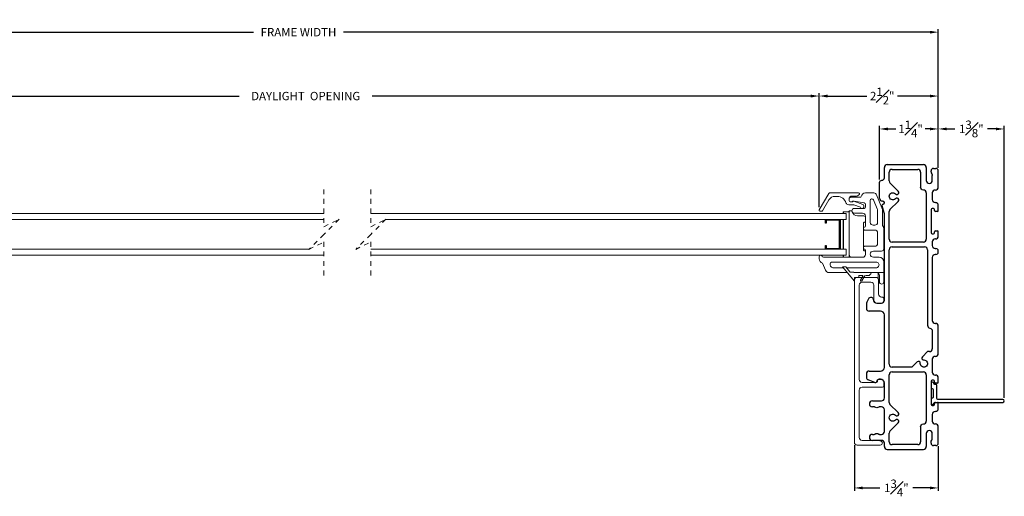
# Model space of a CAD drawing. Extents: x 140.1 to 173.2, y -22.5 to 43.3.
# Drawn here: x 152.6 to 173.2, y -10.1 to -0.1 of the extents above; entities that cross this region are included whole.
import ezdxf

# ---------------------------------------------------------------- set-up
doc = ezdxf.new("R2010")
doc.units = 0
doc.header["$LTSCALE"] = 0.3
doc.header["$MEASUREMENT"] = 0
doc.linetypes.add('HIDDEN', pattern=[0.075, 0.05, -0.025])
doc.styles.add('ARCHITECTURAL', font='simplex.shx')
doc.dimstyles.new('DIM-MMSTACKED', dxfattribs={"dimscale": 0, "dimtxt": 0.125, "dimasz": 0.125, "dimexe": 0.063, "dimexo": 0.063, "dimgap": 0.07, "dimtad": 0, "dimtih": 1, "dimtoh": 1, "dimdec": 4, "dimzin": 4, "dimdsep": 46, "dimlunit": 4, "dimtxsty": 'ARCHITECTURAL', "dimcen": 0.02, "dimclrt": 7, "dimadec": 0, "dimazin": 0, "dimtfac": 0.75, "dimtdec": 4, "dimtmove": 2, "dimatfit": 3, "dimfxl": 1, "dimfrac": 1, "dimtolj": 1, "dimtzin": 4, "dimarcsym": 0})

# ---------------------------------------------------------------- blocks, each defined once
blk = doc.blocks.new('*D20')
at = {"color": 0, "lineweight": -2, "ltscale": 3.333333, "transparency": 16777216}
for p, q in [((144.991, -3.238), (144.991, -0.345)), ((145.166, -0.408), (157.507, -0.408)), ((171.601, -0.408), (159.38, -0.408)), ((171.776, -3.238), (171.776, -0.345))]:
    blk.add_line(p, q, dxfattribs=at)
at = {"color": 0, "ltscale": 3.333333, "transparency": 16777216}
for points in [[(145.166, -0.379), (145.166, -0.437), (144.991, -0.408)], [(171.601, -0.379), (171.601, -0.437), (171.776, -0.408)]]:
    blk.add_solid(points, dxfattribs=at)
at = {"layer": 'Defpoints', "color": 0, "ltscale": 3.333333, "transparency": 16777216}
for p in [(171.776, -0.408), (144.991, -3.301), (171.776, -3.301)]:
    blk.add_point(p, dxfattribs=at)
at = {"color": 7, "ltscale": 3.333333, "transparency": 16777216, "insert": (158.443, -0.408), "char_height": 0.175, "attachment_point": 5, "style": 'ARCHITECTURAL'}
blk.add_mtext('\\A1;FRAME WIDTH', dxfattribs=at)
blk = doc.blocks.new('*D23')
at = {"color": 0, "lineweight": -2, "ltscale": 3.333333, "transparency": 16777216}
for p, q in [((170.551, -3.483), (170.551, -2.364)), ((170.726, -2.427), (170.89, -2.427)), ((171.601, -2.427), (171.505, -2.427)), ((171.776, -3.238), (171.776, -2.364))]:
    blk.add_line(p, q, dxfattribs=at)
at = {"color": 0, "ltscale": 3.333333, "transparency": 16777216}
for points in [[(170.726, -2.398), (170.726, -2.456), (170.551, -2.427)], [(171.601, -2.398), (171.601, -2.456), (171.776, -2.427)]]:
    blk.add_solid(points, dxfattribs=at)
at = {"layer": 'Defpoints', "color": 0, "ltscale": 3.333333, "transparency": 16777216}
for p in [(171.776, -2.427), (171.776, -3.301), (170.551, -3.546)]:
    blk.add_point(p, dxfattribs=at)
at = {"color": 7, "ltscale": 3.333333, "transparency": 16777216, "insert": (171.198, -2.427), "char_height": 0.175, "attachment_point": 5, "style": 'ARCHITECTURAL'}
blk.add_mtext('\\A1;1{\\H1.000000x;\\S1#4;}"', dxfattribs=at)
blk = doc.blocks.new('*D24')
at = {"color": 0, "lineweight": -2, "ltscale": 3.333333, "transparency": 16777216}
for p, q in [((169.293, -4.06), (169.293, -1.677)), ((169.468, -1.74), (170.287, -1.74)), ((171.601, -1.74), (170.927, -1.74)), ((171.776, -3.238), (171.776, -1.677))]:
    blk.add_line(p, q, dxfattribs=at)
at = {"color": 0, "ltscale": 3.333333, "transparency": 16777216}
for points in [[(169.468, -1.711), (169.468, -1.77), (169.293, -1.74)], [(171.601, -1.711), (171.601, -1.77), (171.776, -1.74)]]:
    blk.add_solid(points, dxfattribs=at)
at = {"layer": 'Defpoints', "color": 0, "ltscale": 3.333333, "transparency": 16777216}
for p in [(169.293, -1.74), (171.776, -3.301), (169.293, -4.123)]:
    blk.add_point(p, dxfattribs=at)
at = {"color": 7, "ltscale": 3.333333, "transparency": 16777216, "insert": (170.607, -1.74), "char_height": 0.175, "attachment_point": 5, "style": 'ARCHITECTURAL'}
blk.add_mtext('\\A1;2{\\H1.000000x;\\S1#2;}"', dxfattribs=at)
blk = doc.blocks.new('*D25')
at = {"color": 0, "lineweight": -2, "ltscale": 3.333333, "transparency": 16777216}
for p, q in [((147.474, -4.06), (147.474, -1.677)), ((147.649, -1.74), (157.207, -1.74)), ((169.118, -1.74), (159.98, -1.74)), ((169.293, -4.06), (169.293, -1.677))]:
    blk.add_line(p, q, dxfattribs=at)
at = {"color": 0, "ltscale": 3.333333, "transparency": 16777216}
for points in [[(147.649, -1.711), (147.649, -1.77), (147.474, -1.74)], [(169.118, -1.711), (169.118, -1.77), (169.293, -1.74)]]:
    blk.add_solid(points, dxfattribs=at)
at = {"layer": 'Defpoints', "color": 0, "ltscale": 3.333333, "transparency": 16777216}
for p in [(169.293, -1.74), (147.474, -4.123), (169.293, -4.123)]:
    blk.add_point(p, dxfattribs=at)
at = {"color": 7, "ltscale": 3.333333, "transparency": 16777216, "insert": (158.593, -1.653), "char_height": 0.175, "attachment_point": 2, "style": 'ARCHITECTURAL'}
blk.add_mtext('\\A1;DAYLIGHT  OPENING', dxfattribs=at)
blk = doc.blocks.new('*D27')
at = {"color": 0, "lineweight": -2, "ltscale": 3.333333, "transparency": 16777216}
for p, q in [((170.027, -9.026), (170.027, -9.979)), ((171.776, -9.044), (171.776, -9.979)), ((170.202, -9.916), (170.557, -9.916)), ((171.601, -9.916), (171.247, -9.916))]:
    blk.add_line(p, q, dxfattribs=at)
at = {"color": 0, "ltscale": 3.333333, "transparency": 16777216}
for points in [[(170.202, -9.887), (170.202, -9.945), (170.027, -9.916)], [(171.601, -9.887), (171.601, -9.945), (171.776, -9.916)]]:
    blk.add_solid(points, dxfattribs=at)
at = {"layer": 'Defpoints', "color": 0, "ltscale": 3.333333, "transparency": 16777216}
for p in [(170.027, -8.963), (171.776, -8.981), (171.776, -9.916)]:
    blk.add_point(p, dxfattribs=at)
at = {"color": 7, "ltscale": 3.333333, "transparency": 16777216, "insert": (170.902, -9.916), "char_height": 0.175, "attachment_point": 5, "style": 'ARCHITECTURAL'}
blk.add_mtext('\\A1;1{\\H1.000000x;\\S3#4;}"', dxfattribs=at)
blk = doc.blocks.new('*D31')
at = {"color": 0, "lineweight": -2, "ltscale": 3.333333, "transparency": 16777216}
for p, q in [((171.776, -3.238), (171.776, -2.364)), ((171.951, -2.427), (172.123, -2.427)), ((172.976, -2.427), (172.804, -2.427)), ((173.151, -8.038), (173.151, -2.364))]:
    blk.add_line(p, q, dxfattribs=at)
at = {"color": 0, "ltscale": 3.333333, "transparency": 16777216}
for points in [[(171.951, -2.398), (171.951, -2.456), (171.776, -2.427)], [(172.976, -2.398), (172.976, -2.456), (173.151, -2.427)]]:
    blk.add_solid(points, dxfattribs=at)
at = {"layer": 'Defpoints', "color": 0, "ltscale": 3.333333, "transparency": 16777216}
for p in [(171.776, -2.427), (171.776, -3.301), (173.151, -8.101)]:
    blk.add_point(p, dxfattribs=at)
at = {"color": 7, "ltscale": 3.333333, "transparency": 16777216, "insert": (172.464, -2.427), "char_height": 0.175, "attachment_point": 5, "style": 'ARCHITECTURAL'}
blk.add_mtext('\\A1;1{\\H1.000000x;\\S3#8;}"', dxfattribs=at)

msp = doc.modelspace()

# ---------------------------------------------------------------- linework, layer by layer
at = {"color": 7, "linetype": 'Continuous'}
for points in [[(170.71108, -3.17086, 0.41421356), (170.65108, -3.23086)], [(170.81108, -3.27086, 0.41421356), (170.75108, -3.33086)], [(171.40608, -3.33086, 0.41421356), (171.34608, -3.27086)], [(171.52608, -3.23086, 0.41421356), (171.46608, -3.17086)], [(171.67608, -3.25086, 0.41421356), (171.62608, -3.30086)], [(171.77608, -3.30086, 0.41421356), (171.72608, -3.25086)], [(170.55108, -3.54586, -0.41421356), (170.60108, -3.49586, 0.41421356), (170.65108, -3.44586)], [(171.62608, -3.3234, 0.15737744), (171.63929, -3.36432, -0.15737744), (171.65108, -3.40086)], [(170.75108, -3.51092, 0.19891237), (170.76865, -3.55335)], [(171.52608, -3.76086, 0.41421356), (171.46608, -3.70086, -0.41421356), (171.40608, -3.64086)], [(171.52608, -3.50086, 1), (171.65108, -3.50086)], [(171.71608, -3.70086, 0.41421356), (171.77608, -3.64086)], [(170.55108, -3.87386, 0.41421356), (170.61108, -3.93386)], [(170.93967, -3.93736, 1.01890134), (170.88206, -3.88187, -2.54813737), (170.88206, -3.77985, 1.01890134), (170.93967, -3.72436)], [(171.71108, -3.70086, 0.41421356), (171.65108, -3.76086)], [(170.62332, -3.99534, 0.42910963), (170.60253, -4.03354)], [(170.65108, -3.96386, 0.41421356), (170.62108, -3.93386)], [(170.62885, -3.99386, 0.33945426), (170.65108, -3.96488)], [(171.64608, -4.08586, 0.41421356), (171.62608, -4.10586)], [(171.65108, -3.90086, 0.41421356), (171.71108, -3.96086)], [(171.69608, -4.10586, 0.41421356), (171.67608, -4.08586)], [(171.77608, -4.02086, 0.41421356), (171.71608, -3.96086)], [(170.65108, -4.19174, 0.07825632), (170.64866, -4.17637)], [(170.76865, -4.10838, 0.19891237), (170.75108, -4.1508)], [(171.69608, -4.13086, 0.41421356), (171.71608, -4.15086)], [(171.75608, -4.15086, 0.41421356), (171.77608, -4.13086)], [(171.62608, -4.59586, 0.41421356), (171.64608, -4.61586)], [(171.67608, -4.61586, 0.41421356), (171.69608, -4.59586)], [(171.71608, -4.55086, 0.41421356), (171.69608, -4.57086)], [(171.71608, -4.72086, 0.41421356), (171.77608, -4.66086)], [(171.77608, -4.57086, 0.41421356), (171.75608, -4.55086)], [(170.75108, -4.72586, 0.41421356), (170.81108, -4.78586)], [(170.81108, -4.88586, 0.41421356), (170.75108, -4.94586)], [(171.46608, -4.78586, 0.41421356), (171.52608, -4.72586)], [(171.55108, -4.94586, 0.41421356), (171.49108, -4.88586)], [(171.71108, -4.72086, 0.41421356), (171.65108, -4.78086)], [(171.65108, -4.86086, 0.41421356), (171.71108, -4.92086)], [(171.77608, -4.97086, 0.41421356), (171.72608, -4.92086)], [(171.71108, -5.04586, 0.41421356), (171.65108, -5.10586)], [(171.72608, -5.04586, 0.41421356), (171.77608, -4.99586)], [(170.32702, -5.96286, -0.77989642), (170.42108, -5.98649, 0.41421356), (170.49246, -6.05786)], [(170.2832, -6.04458, 0.12366089), (170.27608, -6.07293)], [(170.59108, -6.05786, 0.41421356), (170.65108, -5.99786)], [(170.27608, -6.16786, 0.41421356), (170.33608, -6.22786)], [(170.65108, -6.30786, 0.41421356), (170.57108, -6.22786)], [(171.55108, -6.52336, 0.36597738), (171.60108, -6.58252, -0.36597738), (171.65108, -6.64168)], [(171.65108, -6.42336, 0.41421356), (171.71108, -6.48336)], [(171.77608, -6.54336, 0.41421356), (171.71608, -6.48336)], [(171.44349, -7.17766, 0.68180595), (171.47327, -7.24591, -2.54813737), (171.40113, -7.31805, 0.68180595), (171.33288, -7.28827)], [(171.59108, -7.07086, 0.41421356), (171.65108, -7.01086)], [(171.71108, -7.17086, 0.41421356), (171.65108, -7.23086)], [(171.71608, -7.17086, 0.41421356), (171.77608, -7.11086)], [(170.75108, -7.33586, 0.41421356), (170.81108, -7.39586)], [(170.33608, -7.47786, 0.41421356), (170.27608, -7.53786)], [(170.57108, -7.47786, 0.41421356), (170.65108, -7.39786)], [(170.81108, -7.49586, 0.41421356), (170.75108, -7.55586)], [(171.52608, -7.55586, 0.41421356), (171.46608, -7.49586)], [(171.65108, -7.50086, 0.41421356), (171.71108, -7.56086)], [(171.77608, -7.62086, 0.41421356), (171.71608, -7.56086)], [(170.27608, -7.60572, 0.31606049), (170.31572, -7.66216)], [(170.45622, -7.71286, 0.51968699), (170.50108, -7.68136, -0.41421356), (170.53458, -7.64786)], [(170.65108, -7.72786, 0.41421356), (170.57108, -7.64786)], [(171.64608, -7.66586, 0.41421356), (171.62608, -7.68586)], [(171.69608, -7.68586, 0.41421356), (171.67608, -7.66586)], [(171.69608, -7.71086, 0.41421356), (171.71608, -7.73086)], [(171.75608, -7.73086, 0.41421356), (171.77608, -7.71086)], [(170.40158, -8.09886, 1), (170.40158, -8.22386)], [(170.59108, -8.09886, 0.41421356), (170.65108, -8.03886)], [(170.75108, -8.13092, 0.19891237), (170.76865, -8.17335)], [(171.62608, -8.17586, 0.41421356), (171.64608, -8.19586)], [(171.67608, -8.19586, 0.41421356), (171.69608, -8.17586)], [(171.71608, -8.13086, 0.41421356), (171.69608, -8.15086)], [(171.77608, -8.15086, 0.41421356), (171.75608, -8.13086)], [(170.55253, -8.22386, 0.16909994), (170.5339, -8.23035, -0.34815531), (170.45627, -8.23035, 0.16909994), (170.43764, -8.22386)], [(170.65108, -8.28386, 0.41421356), (170.59108, -8.22386)], [(170.93967, -8.55736, 1.01890134), (170.88206, -8.50187, -2.54813737), (170.88206, -8.39985, 1.01890134), (170.93967, -8.34436)], [(171.71108, -8.32086, 0.41421356), (171.65108, -8.38086)], [(171.71608, -8.32086, 0.41421356), (171.77608, -8.26086)], [(171.40608, -8.64086, -0.41421356), (171.46608, -8.58086, 0.41421356), (171.52608, -8.52086)], [(171.65108, -8.52086, 0.41421356), (171.71108, -8.58086)], [(171.77608, -8.64086, 0.41421356), (171.71608, -8.58086)], [(170.40158, -8.79886, 1), (170.40158, -8.92386)], [(170.43764, -8.79886, 0.16909994), (170.45627, -8.79237, -0.34815531), (170.5339, -8.79237, 0.16909994), (170.55253, -8.79886)], [(170.59108, -8.79886, 0.41421356), (170.65108, -8.73886)], [(170.76865, -8.72838, 0.19891237), (170.75108, -8.7708)], [(171.65108, -8.78086, 1), (171.52608, -8.78086)], [(170.65108, -8.98386, 0.41421356), (170.59108, -8.92386)], [(170.75108, -8.95086, 0.41421356), (170.81108, -9.01086)], [(171.34608, -9.01086, 0.41421356), (171.40608, -8.95086)], [(171.62608, -8.95832, -0.15737744), (171.63929, -8.9174, 0.15737744), (171.65108, -8.88086)], [(171.62608, -8.98086, 0.41421356), (171.67608, -9.03086)], [(171.72608, -9.03086, 0.41421356), (171.77608, -8.98086)], [(170.65108, -9.05086, 0.41421356), (170.71108, -9.11086)], [(171.46608, -9.11086, 0.41421356), (171.52608, -9.05086)]]:
    msp.add_lwpolyline(points, format="xyb", dxfattribs=at)
for points in [[(170.65108, -3.44586), (170.65108, -3.23086)], [(170.71108, -3.17086), (171.46608, -3.17086)], [(170.81108, -3.27086), (171.34608, -3.27086)], [(171.52608, -3.23086), (171.52608, -3.50086)], [(171.67608, -3.25086), (171.72608, -3.25086)], [(170.75108, -3.51092), (170.75108, -3.33086)], [(171.40608, -3.33086), (171.40608, -3.64086)], [(171.62608, -3.3234), (171.62608, -3.30086)], [(171.65108, -3.50086), (171.65108, -3.40086)], [(171.77608, -3.64086), (171.77608, -3.30086)], [(170.55108, -3.87386), (170.55108, -3.54586)], [(170.93967, -3.72436), (170.76865, -3.55335)], [(171.52608, -3.76086), (171.52608, -4.72586)], [(171.65108, -3.76086), (171.65108, -3.90086)], [(171.71608, -3.70086), (171.71108, -3.70086)], [(170.64866, -4.17637), (170.60253, -4.03354)], [(170.62108, -3.93386), (170.61108, -3.93386)], [(170.62332, -3.99534), (170.62885, -3.99386)], [(170.65108, -3.96488), (170.65108, -3.96386)], [(170.76865, -4.10838), (170.93967, -3.93736)], [(171.67608, -4.08586), (171.64608, -4.08586)], [(171.71108, -3.96086), (171.71608, -3.96086)], [(171.77608, -4.13086), (171.77608, -4.02086)], [(170.65108, -5.99786), (170.65108, -4.19174)], [(170.75108, -4.72586), (170.75108, -4.1508)], [(171.62608, -4.10586), (171.62608, -4.59586)], [(171.69608, -4.13086), (171.69608, -4.10586)], [(171.75608, -4.15086), (171.71608, -4.15086)], [(169.4217, -4.93786), (169.4217, -4.85986), (169.4417, -4.85986), (169.4417, -4.91786), (169.7137, -4.91786), (169.7137, -4.33286), (169.4417, -4.33286), (169.4417, -4.39086), (169.4217, -4.39086), (169.4217, -4.31286), (169.7337, -4.31286), (169.7337, -4.93786), (169.4217, -4.93786)], [(171.64608, -4.61586), (171.67608, -4.61586)], [(171.69608, -4.59586), (171.69608, -4.57086)], [(171.71608, -4.55086), (171.75608, -4.55086)], [(171.77608, -4.66086), (171.77608, -4.57086)], [(171.46608, -4.78586), (170.81108, -4.78586)], [(170.81108, -4.88586), (171.49108, -4.88586)], [(171.65108, -4.78086), (171.65108, -4.86086)], [(171.71608, -4.72086), (171.71108, -4.72086)], [(171.71108, -4.92086), (171.72608, -4.92086)], [(170.75108, -7.33586), (170.75108, -4.94586)], [(171.55108, -4.94586), (171.55108, -6.52336)], [(171.65108, -5.10586), (171.65108, -6.42336)], [(171.72608, -5.04586), (171.71108, -5.04586)], [(171.77608, -4.99586), (171.77608, -4.97086)], [(170.27608, -6.07293), (170.27608, -6.16786)], [(170.2832, -6.04458), (170.32701, -5.96286)], [(170.49246, -6.05786), (170.59108, -6.05786)], [(170.57108, -6.22786), (170.33608, -6.22786)], [(170.65108, -7.39786), (170.65108, -6.30786)], [(171.71108, -6.48336), (171.71608, -6.48336)], [(171.77608, -7.11086), (171.77608, -6.54336)], [(171.65108, -6.64168), (171.65108, -7.01086)], [(171.59108, -7.07086), (171.55029, -7.07086), (171.44349, -7.17766)], [(171.71608, -7.17086), (171.71108, -7.17086)], [(171.33288, -7.28827), (171.22529, -7.39586), (170.81108, -7.39586)], [(171.65108, -7.23086), (171.65108, -7.50086)], [(170.27608, -7.53786), (170.27608, -7.60573)], [(170.33608, -7.47786), (170.57108, -7.47786)], [(170.75108, -8.13092), (170.75108, -7.55586)], [(170.81108, -7.49586), (171.46608, -7.49586)], [(171.52608, -7.55586), (171.52608, -8.52086)], [(171.71108, -7.56086), (171.71608, -7.56086)], [(170.45622, -7.71286), (170.31572, -7.66216)], [(170.57108, -7.64786), (170.53458, -7.64786)], [(170.65108, -8.03886), (170.65108, -7.72786)], [(171.62608, -7.68586), (171.62608, -8.17586)], [(171.67608, -7.66586), (171.64608, -7.66586)], [(171.69608, -7.71086), (171.69608, -7.68586)], [(171.75608, -7.73086), (171.71608, -7.73086)], [(171.77608, -7.71086), (171.77608, -7.62086)], [(170.40158, -8.09886), (170.59108, -8.09886)], [(170.93967, -8.34436), (170.76865, -8.17335)], [(171.64608, -8.19586), (171.67608, -8.19586)], [(171.69608, -8.17586), (171.69608, -8.15086)], [(171.71608, -8.13086), (171.75608, -8.13086)], [(171.77608, -8.26086), (171.77608, -8.15086)], [(170.43764, -8.22386), (170.40158, -8.22386)], [(170.59108, -8.22386), (170.55253, -8.22386)], [(170.65108, -8.73886), (170.65108, -8.28386)], [(171.65108, -8.38086), (171.65108, -8.52086)], [(171.71608, -8.32086), (171.71108, -8.32086)], [(170.76865, -8.72838), (170.93967, -8.55736)], [(171.71108, -8.58086), (171.71608, -8.58086)], [(170.40158, -8.79886), (170.43764, -8.79886)], [(170.55253, -8.79886), (170.59108, -8.79886)], [(170.75108, -8.95086), (170.75108, -8.7708)], [(171.40608, -8.64086), (171.40608, -8.95086)], [(171.52608, -8.78086), (171.52608, -9.05086)], [(171.65108, -8.88086), (171.65108, -8.78086)], [(171.77608, -8.98086), (171.77608, -8.64086)], [(170.59108, -8.92386), (170.40158, -8.92386)], [(170.65108, -9.05086), (170.65108, -8.98386)], [(171.34608, -9.01086), (170.81108, -9.01086)], [(171.62608, -8.98086), (171.62608, -8.95832)], [(170.71108, -9.11086), (171.46608, -9.11086)], [(171.72608, -9.03086), (171.67608, -9.03086)]]:
    msp.add_lwpolyline(points, dxfattribs=at)
at = {"color": 7, "linetype": 'HIDDEN', "lineweight": 0}
for points in [[(158.97372, -3.68786), (158.97372, -4.46788), (159.28868, -4.3104), (158.97372, -4.62536), (158.65876, -4.94032), (158.97372, -4.78284), (158.97372, -5.56286)], [(159.94922, -3.68786), (159.94922, -4.46788), (160.26418, -4.3104), (159.94922, -4.62536), (159.63426, -4.94032), (159.94922, -4.78284), (159.94922, -5.56286)]]:
    msp.add_lwpolyline(points, dxfattribs=at)
at = {"color": 7, "linetype": 'Continuous', "lineweight": 0}
for points in [[(169.91796, -3.88286, -0.41425034), (169.97295, -3.82786), (170.05425, -3.82786, 0.19890186), (170.12497, -3.79857), (170.12653, -3.797, 0.66817995), (170.11239, -3.76286), (169.50972, -3.76286, 0.26794726), (169.49239, -3.77286), (169.2961, -4.11286, 0.57735465), (169.31341, -4.14286), (169.34806, -4.14286, 0.26786122), (169.36538, -4.13286), (169.49528, -3.90786, -0.267935), (169.62518, -3.83286), (169.67131, -3.83286, -0.32961287), (169.85058, -3.96544, 0.32957541), (169.90795, -4.00786), (170.01281, -4.00786), (170.15329, -4.0577, 0.22555872), (170.16992, -4.08286)], [(170.01495, -5.42286), (170.63996, -5.42286), (170.63996, -5.20286, 0.41419659), (170.53996, -5.10286), (170.42195, -5.10286, -0.99996803), (170.42195, -4.97486), (170.58995, -4.97486, 0.41417236), (170.63996, -4.92486), (170.63996, -4.50332, 0.16821564), (170.62496, -4.46002, -0.16820501), (170.60995, -4.41672), (170.60995, -4.10948, 0.0995004), (170.60221, -4.07089), (170.48877, -3.79971, 0.30239551), (170.43342, -3.76286), (170.25796, -3.76286, 0.36163351), (170.16945, -3.8365, -0.36154677), (170.14978, -3.85286), (169.94796, -3.85286, 0.41431794), (169.91796, -3.88286), (169.91796, -3.91786, 0.41430646), (169.94796, -3.94786), (169.96553, -3.94786), (169.98796, -3.94786, -0.44033176), (170.014, -3.93401), (170.19966, -3.99988, -0.31750884), (170.22295, -4.03286), (170.22295, -4.05286, -0.26325293), (170.20598, -4.08286)], [(169.96553, -3.94786, 0.1988592), (169.98674, -3.93907, -0.19893616), (170.00174, -3.93286), (170.01536, -3.93286, -0.04311105), (170.0205, -3.9333), (170.2331, -3.97028, -0.36456169), (170.25796, -3.99983), (170.25796, -4.05286, -0.41417189), (170.22795, -4.08286), (170.02599, -4.08286, 0.99998716), (170.02599, -4.18286), (170.19795, -4.18286, -0.41417443), (170.25796, -4.24286), (170.25796, -4.44812, -0.33709813), (170.23595, -4.47703, 0.61305121), (170.22528, -4.52943, 0.16947144), (170.24084, -4.53486), (170.44995, -4.53486, -0.41422495), (170.50995, -4.59486), (170.50995, -4.81486, -0.41422495), (170.44995, -4.87486), (170.24084, -4.87486, 0.16946241), (170.22528, -4.88029, 0.61305292), (170.23595, -4.93269, -0.33719797), (170.25796, -4.9616), (170.25796, -5.04286, -0.41421825), (170.19795, -5.10286), (169.3807, -5.10286, -0.32109694), (169.3523, -5.08252, 0.32114158), (169.32484, -5.06286)], [(169.93274, -4.13286, 0.41421542), (169.91275, -4.15286), (169.91275, -4.15798)], [(169.97654, -4.14021, 0.22514623), (169.96104, -4.13286), (169.93875, -4.13286, 0.41428414), (169.91874, -4.15286), (169.91874, -4.15798)], [(170.25796, -4.26797, 0.28211255), (170.20884, -4.23786), (170.0913, -4.23786, -0.32641165), (169.98336, -4.15899)], [(170.25796, -4.97232, 0.1961238), (170.24396, -4.9666), (170.23395, -4.9666, -0.41421693), (170.21396, -4.9466), (170.21396, -4.39412, -0.41421542), (170.23395, -4.37412), (170.24396, -4.37412, 0.19613276), (170.25796, -4.3684)], [(169.32284, -5.06286, 0.41413938), (169.29384, -5.09186), (169.29384, -5.13673, 0.33958444), (169.3606, -5.22367), (169.42424, -5.37583, 0.25673561), (169.49708, -5.42286), (169.87745, -5.42286)], [(169.91874, -5.04796, 0.41414962), (169.97365, -5.10286)], [(169.91874, -5.07291, 0.28182528), (169.96765, -5.10286)], [(169.86571, -5.32286), (170.47995, -5.32286, 1.00004388), (170.47995, -5.20286), (169.56798, -5.20286, 0.49312194), (169.52451, -5.25951), (169.53255, -5.28951, 0.33943238), (169.57602, -5.32286), (169.79412, -5.32286)], [(170.01495, -5.41286), (169.95008, -5.41286, -0.22241511), (169.93472, -5.40566), (169.84905, -5.30286), (169.77745, -5.30286), (170.02745, -5.60286), (170.02745, -5.52286), (170.11745, -5.52286), (170.11745, -5.48286), (170.191, -5.48286, -0.56257279), (170.19987, -5.49747), (170.15653, -5.58095, 1.00001529), (170.18316, -5.59477), (170.22726, -5.50982, -0.27994328), (170.27164, -5.48286), (170.3286, -5.48286, 0.20237006), (170.34292, -5.47682), (170.37178, -5.44722, 0.34239082), (170.37454, -5.42286)], [(170.63996, -5.42286), (170.63996, -5.61759, -0.9999666), (170.54995, -5.61759), (170.54995, -5.48286, 0.41424056), (170.48995, -5.42286)]]:
    msp.add_lwpolyline(points, format="xyb", dxfattribs=at)
for points in [[(170.35796, -3.92047), (170.35796, -4.37486, 0.41421925), (170.41795, -4.43486), (170.44995, -4.43486, 0.41423755), (170.50995, -4.37486), (170.50995, -4.12955, 0.0995004), (170.50221, -4.09096), (170.42524, -3.90697, 0.81923905)], [(170.63996, -5.9562, 0.23236743), (170.59245, -5.93286, -0.41424069), (170.53246, -5.87286), (170.53246, -5.58286, 0.41418507), (170.47245, -5.52286), (170.08745, -5.52286, 0.41424038), (170.02745, -5.58286), (170.02745, -8.96286, 0.41423934), (170.08745, -9.02286), (170.56246, -9.02286, 0.41423392), (170.61245, -8.97286, 0.13680459), (170.58989, -8.94984), (170.54317, -8.92286), (170.18745, -8.92286, -0.41423934), (170.12745, -8.86286), (170.12745, -7.87286, -0.41424178), (170.18745, -7.81286), (170.60995, -7.81286, 0.41412873), (170.63996, -7.78286), (170.63996, -7.71286, 0.38308485), (170.57036, -7.65036), (170.53996, -7.65036, 0.41413218), (170.50995, -7.68036), (170.50995, -7.68286, -0.41423934), (170.47995, -7.71286), (170.18745, -7.71286, -0.41424178), (170.12745, -7.65286), (170.12745, -5.68286, -0.41424099), (170.18745, -5.62286), (170.37245, -5.62286, -0.41424099), (170.43245, -5.68286), (170.43245, -5.99786, 0.41418544), (170.49246, -6.05786), (170.59245, -6.05786, 0.23240939), (170.63996, -6.03452)]]:
    msp.add_lwpolyline(points, format="xyb", close=True, dxfattribs=at)
for points in [[(158.97372, -4.31286), (146.90881, -4.31286), (146.90881, -4.18786), (158.97372, -4.18786)], [(160.26172, -4.31286), (169.8587, -4.31286), (169.8587, -4.18786), (159.94922, -4.18786)], [(169.79464, -4.18786), (169.79464, -4.15798), (169.80063, -4.15798)], [(169.80063, -4.18786), (169.80063, -4.15798), (169.91874, -4.15798), (169.91874, -5.10286)], [(169.79464, -4.93786), (169.79464, -4.31286)], [(169.80063, -4.93786), (169.80063, -4.31286)], [(158.66122, -4.93786), (146.90881, -4.93786), (146.90881, -5.06286), (158.97372, -5.06286)], [(159.94922, -5.06286), (169.8587, -5.06286), (169.8587, -4.93786), (159.94922, -4.93786)], [(169.79464, -5.10286), (169.79464, -5.06286)], [(169.80063, -5.10286), (169.80063, -5.06286)], [(170.51995, -5.4309), (170.51995, -5.5462)], [(170.51995, -6.05786), (170.51995, -6.05911)]]:
    msp.add_lwpolyline(points, dxfattribs=at)
msp.add_lwpolyline([(173.12108, -8.13086, 0.41421356), (173.15108, -8.10086, 0.41421356), (173.12108, -8.07086), (171.76612, -8.07086, -0.41421356), (171.74612, -8.05086), (171.74612, -7.77541, 0.41421356), (171.72612, -7.75541), (171.70592, -7.75541, -0.39047487), (171.68598, -7.73704, 0.40044575), (171.65608, -7.71043, 0.42435179), (171.62608, -7.73941), (171.62608, -7.82041, 0.41421356), (171.64608, -7.84041), (171.64612, -7.84041, -0.41421356), (171.66612, -7.86041), (171.66612, -8.02541, -0.41421356), (171.64612, -8.04541), (171.64608, -8.04541, 0.41421356), (171.62608, -8.06541), (171.62608, -8.14541, 0.94681932), (171.6859, -8.14868, -0.38256812), (171.70578, -8.13086)], format="xyb", close=True)

# ---------------------------------------------------------------- dimensions: what is measured, and where the dimension line sits
at = {"ltscale": 3.333333}
for base, p1, p2, text, picture, middle in [((171.77608, -0.40793), (144.99143, -3.30086), (171.77608, -3.30086), 'FRAME WIDTH', '*D20', (158.4434, -0.40793)), ((169.29342, -1.74042), (147.4741, -4.12286), (169.29342, -4.12286), 'DAYLIGHT  OPENING', '*D25', (158.59318, -1.74042))]:
    dim = msp.add_linear_dim(base=base, p1=p1, p2=p2, text=text, dimstyle='DIM-MMSTACKED', override={"dimscale": 1, "dimtxt": 0.175, "dimasz": 0.175, "dimdec": 3, "dimpost": '\\X', "dimtfac": 1, "dimtmove": 0, "dimtzin": 0}, dxfattribs=at)
    dim.commit()
    dim.dimension.update_dxf_attribs({"geometry": picture, "text_midpoint": middle, "dimtype": 160})
for base, p1, p2, picture, middle in [((169.29342, -1.74042), (171.77608, -3.30086), (169.29342, -4.12286), '*D24', (170.60704, -1.74042)), ((171.77608, -2.42694), (170.55108, -3.54586), (171.77608, -3.30086), '*D23', (171.19766, -2.42694))]:
    dim = msp.add_linear_dim(base=base, p1=p1, p2=p2, dimstyle='DIM-MMSTACKED', override={"dimscale": 1, "dimtxt": 0.175, "dimasz": 0.175, "dimdec": 3, "dimpost": '\\X', "dimtfac": 1, "dimtmove": 0, "dimtzin": 0}, dxfattribs=at)
    dim.commit()
    dim.dimension.update_dxf_attribs({"geometry": picture, "text_midpoint": middle, "dimtype": 160})
for base, p1, p2, picture, middle in [((171.77608, -2.42694), (173.15108, -8.10086), (171.77608, -3.30086), '*D31', (172.46358, -2.42694)), ((171.77608, -9.91574), (170.02745, -8.96286), (171.77608, -8.98086), '*D27', (170.90177, -9.91574))]:
    dim = msp.add_linear_dim(base=base, p1=p1, p2=p2, dimstyle='DIM-MMSTACKED', override={"dimscale": 1, "dimtxt": 0.175, "dimasz": 0.175, "dimdec": 3, "dimpost": '\\X', "dimtfac": 1, "dimtmove": 0, "dimtzin": 0}, dxfattribs=at)
    dim.commit()
    dim.dimension.update_dxf_attribs({"geometry": picture, "text_midpoint": middle})

doc.saveas('drawing.dxf')
